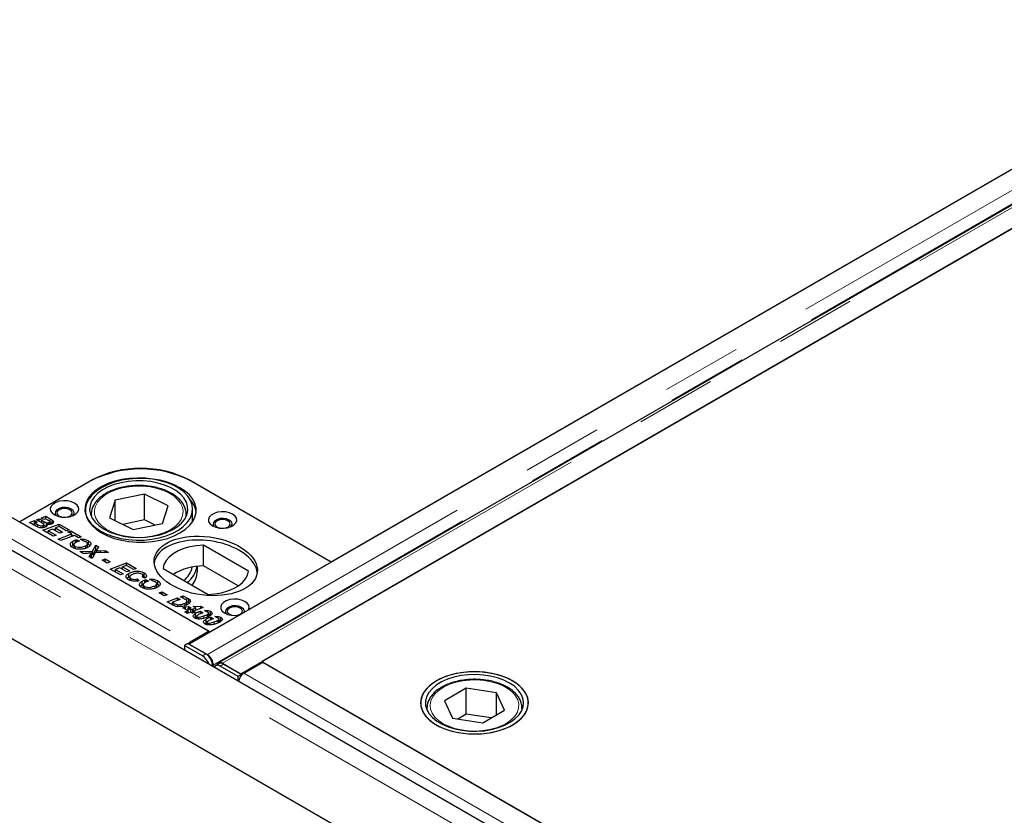
# Model space of a CAD drawing. Units: millimetres. Extents: x 218 to 10865, y 419 to 8701.
# Drawn here: x 7305 to 7616, y 4789 to 5040 of the extents above; entities that cross this region are included whole.
import ezdxf

# ---------------------------------------------------------------- set-up
doc = ezdxf.new("R2010")
doc.units = ezdxf.units.MM
doc.header["$LTSCALE"] = 20
doc.linetypes.add('PHANTOM', pattern=[12.7, 6.35, -1.27, 1.27, -1.27, 1.27, -1.27])

msp = doc.modelspace()

# ---------------------------------------------------------------- linework, layer by layer
at = {"color": 7, "linetype": 'Continuous', "lineweight": 25}
for p, q in [((7717.4, 4632.59), (5596.79, 5856.79)), ((7718.38, 4604.07), (5588.57, 5833.58)), ((8097.23, 5269.04), (7358.45, 4842.56)), ((8106.5, 5263.1), (7367.72, 4836.61)), ((7374.71, 4833.17), (8113.49, 5259.66)), ((8106.83, 5255.91), (7381.34, 4837.09)), ((7403.26, 4868.52), (8052.39, 5243.26)), ((7028.51, 5040.7), (7364.74, 4846.59)), ((7304.97, 4881.18), (7327.6, 4894.24)), ((7327.26, 4893.95), (7304.98, 4881.09)), ((7358.71, 4894.24), (7403.26, 4868.52)), ((7403.27, 4868.43), (7359.08, 4893.95)), ((7344.32, 4889.88), (7335.07, 4887.99)), ((7351.78, 4886.21), (7344.32, 4889.88)), ((7344.32, 4881.72), (7344.32, 4889.88)), ((7335.07, 4887.99), (7333.28, 4882.42)), ((7335.07, 4881.54), (7335.07, 4887.99)), ((7350, 4880.64), (7351.78, 4886.21)), ((7327.53, 4883.5), (7327.53, 4882.88)), ((7327.54, 4883.22), (7327.53, 4883.5)), ((7357.53, 4882.88), (7357.53, 4883.5)), ((7359.53, 4881.18), (7359.53, 4885.13)), ((7304.98, 4881.09), (7365.09, 4846.39)), ((7308.08, 4880.93), (7309.61, 4881.51)), ((7310.06, 4879.79), (7308.08, 4880.93)), ((7309.61, 4880.29), (7309.36, 4880.19)), ((7309.61, 4881.51), (7310.44, 4881.03)), ((7309.61, 4880.29), (7309.61, 4881.51)), ((7309.61, 4880.29), (7309.77, 4880.2)), ((7310.44, 4881.03), (7309.77, 4880.78)), ((7309.77, 4880.78), (7310.64, 4880.27)), ((7309.77, 4879.96), (7309.77, 4880.78)), ((7310.24, 4881.76), (7311.1, 4882.08)), ((7312.16, 4880.65), (7310.24, 4881.76)), ((7311.1, 4882.08), (7311.93, 4881.6)), ((7311.1, 4881.26), (7311.1, 4882.08)), ((7311.72, 4882.32), (7313.19, 4882.88)), ((7312.55, 4881.84), (7311.72, 4882.32)), ((7311.93, 4881.6), (7312.61, 4881.2)), ((7311.93, 4881.6), (7311.93, 4881.6)), ((7311.93, 4880.78), (7311.93, 4881.6)), ((7312.33, 4878.48), (7317.43, 4880.43)), ((7312.39, 4879.25), (7312.39, 4879.96)), ((7313.17, 4882.08), (7312.55, 4881.84)), ((7312.58, 4879.28), (7312.58, 4880.22)), ((7312.61, 4879.98), (7312.58, 4880)), ((7313.3, 4879.66), (7312.61, 4879.98)), ((7313.87, 4881.67), (7313.17, 4882.08)), ((7313.19, 4882.88), (7314.63, 4882.05)), ((7313.19, 4882.06), (7313.19, 4882.88)), ((7313.44, 4879.66), (7313.44, 4880.37)), ((7314.29, 4880.27), (7314.29, 4880.93)), ((7314.46, 4880.29), (7314.46, 4881.16)), ((7314.63, 4880.83), (7314.46, 4880.92)), ((7315.25, 4880.43), (7315.25, 4881.66)), ((7317.43, 4880.43), (7320.54, 4878.64)), ((7317.43, 4879.62), (7317.43, 4880.43)), ((7333.28, 4882.42), (7340.75, 4878.74)), ((7344.32, 4881.72), (7337.53, 4880.33)), ((7340.75, 4878.74), (7350, 4880.64)), ((7347.54, 4880.13), (7344.32, 4881.72)), ((7315.59, 4876.6), (7312.33, 4878.48)), ((7314.01, 4877.9), (7313.6, 4877.74)), ((7315.38, 4878.85), (7314.01, 4878.33)), ((7314.01, 4878.33), (7316.46, 4876.91)), ((7314.01, 4877.51), (7314.01, 4878.33)), ((7317.6, 4877.57), (7315.38, 4878.85)), ((7316.46, 4876.91), (7315.59, 4876.6)), ((7316.24, 4878.75), (7315.83, 4878.59)), ((7317.41, 4879.63), (7316.24, 4879.18)), ((7316.24, 4879.18), (7318.47, 4877.88)), ((7316.24, 4878.36), (7316.24, 4879.18)), ((7317.14, 4875.7), (7321.39, 4877.33)), ((7319.67, 4878.32), (7317.41, 4879.63)), ((7318.47, 4877.88), (7317.6, 4877.57)), ((7322.22, 4876.85), (7317.97, 4875.22)), ((7320.54, 4878.64), (7319.67, 4878.32)), ((7320.21, 4878.01), (7321.08, 4878.32)), ((7321.39, 4877.33), (7320.21, 4878.01)), ((7321.08, 4878.32), (7324.4, 4876.41)), ((7321.08, 4877.51), (7321.08, 4878.32)), ((7321.39, 4876.53), (7321.39, 4877.33)), ((7321.8, 4876.69), (7321.39, 4876.92)), ((7323.53, 4876.09), (7322.22, 4876.85)), ((7317.97, 4875.22), (7317.14, 4875.7)), ((7321.72, 4873.76), (7321.27, 4873.37)), ((7321.72, 4873.76), (7321.72, 4874.99)), ((7322.09, 4873.9), (7322.09, 4872.68)), ((7322.62, 4874.55), (7322.62, 4875.37)), ((7323.01, 4875.49), (7323.89, 4874.99)), ((7323.01, 4874.74), (7323.01, 4875.49)), ((7324.4, 4876.41), (7323.53, 4876.09)), ((7325.24, 4875.02), (7324.1, 4875.68)), ((7326.69, 4873.92), (7326.23, 4874.09)), ((7326.34, 4872.99), (7326.34, 4874.22)), ((7326.69, 4873.92), (7326.69, 4875.15)), ((7327.19, 4873.54), (7326.69, 4873.92)), ((7327.98, 4871.91), (7329.03, 4873.74)), ((7329.03, 4873.74), (7329.87, 4873.25)), ((7329.03, 4872.51), (7329.03, 4873.74)), ((7377.15, 4865.55), (7362.92, 4873.76)), ((7362.92, 4867.23), (7362.92, 4873.76)), ((7322.51, 4872.68), (7322.51, 4873.36)), ((7323.97, 4871.76), (7327.98, 4871.91)), ((7325.03, 4871.15), (7323.97, 4871.76)), ((7326.29, 4871.18), (7325.03, 4871.15)), ((7325.83, 4872.81), (7325.83, 4873.59)), ((7326.92, 4870.06), (7327.22, 4870.62)), ((7327.6, 4870.02), (7327.6, 4871.24)), ((7327.98, 4870.69), (7327.6, 4870.67)), ((7328.8, 4871.29), (7327.83, 4869.53)), ((7329.03, 4872.51), (7327.98, 4870.69)), ((7327.98, 4870.69), (7327.98, 4871.91)), ((7333, 4871.45), (7328.8, 4871.29)), ((7329.37, 4872.31), (7329.03, 4872.51)), ((7329.16, 4871.3), (7329.16, 4871.96)), ((7329.87, 4873.25), (7329.5, 4872.54)), ((7330.48, 4872.02), (7331.93, 4872.06)), ((7331.93, 4872.06), (7333, 4871.45)), ((7331.93, 4871.41), (7331.93, 4872.06)), ((7327.83, 4869.53), (7326.92, 4870.06)), ((7327.6, 4870.02), (7327.43, 4869.76)), ((7330.98, 4869.03), (7331.96, 4869.41)), ((7332.56, 4868.12), (7330.98, 4869.03)), ((7331.96, 4869.41), (7333.54, 4868.5)), ((7331.96, 4868.46), (7331.96, 4869.41)), ((7333.54, 4868.5), (7332.56, 4868.12)), ((7333.54, 4866.23), (7338.65, 4868.19)), ((7338.65, 4868.19), (7341.75, 4866.39)), ((7338.65, 4867.37), (7338.65, 4868.19)), ((7403.27, 4868.43), (7377.15, 4853.35)), ((7403.26, 4868.44), (7403.26, 4868.52)), ((7336.8, 4864.35), (7333.54, 4866.23)), ((7335.22, 4865.65), (7334.82, 4865.5)), ((7336.6, 4866.6), (7335.22, 4866.08)), ((7335.22, 4866.08), (7337.67, 4864.66)), ((7335.22, 4865.26), (7335.22, 4866.08)), ((7338.82, 4865.32), (7336.6, 4866.6)), ((7337.67, 4864.66), (7336.8, 4864.35)), ((7337.45, 4866.5), (7337.04, 4866.35)), ((7338.63, 4867.38), (7337.45, 4866.93)), ((7337.45, 4866.93), (7339.69, 4865.64)), ((7337.45, 4866.11), (7337.45, 4866.93)), ((7340.88, 4866.08), (7338.63, 4867.38)), ((7339.69, 4865.64), (7338.82, 4865.32)), ((7339.43, 4863.64), (7339.43, 4864.86)), ((7341.75, 4866.39), (7340.88, 4866.08)), ((7344.22, 4863.81), (7344.22, 4865.03)), ((7350.2, 4866.42), (7364.43, 4858.2)), ((7361.03, 4865.53), (7361.03, 4867.09)), ((7373.9, 4860.89), (7362.92, 4867.23)), ((7339.43, 4863.64), (7338.87, 4863.21)), ((7339.59, 4863.71), (7339.43, 4863.64)), ((7339.68, 4863.73), (7339.68, 4862.51)), ((7340.05, 4862.54), (7340.05, 4863.23)), ((7342.03, 4863.09), (7342.71, 4862.55)), ((7342.03, 4862.43), (7342.03, 4863.09)), ((7343.59, 4861.14), (7343.59, 4862.36)), ((7344.5, 4863.33), (7343.6, 4863.75)), ((7343.87, 4863.63), (7343.87, 4864.18)), ((7344.22, 4863.81), (7343.87, 4863.93)), ((7343.95, 4861.28), (7343.95, 4860.06)), ((7344.66, 4863.49), (7344.22, 4863.81)), ((7344.48, 4861.93), (7344.48, 4862.75)), ((7344.88, 4862.87), (7345.75, 4862.36)), ((7344.88, 4862.11), (7344.88, 4862.87)), ((7347.1, 4862.4), (7345.96, 4863.06)), ((7348.56, 4861.3), (7348.1, 4861.46)), ((7348.21, 4860.37), (7348.21, 4861.6)), ((7348.56, 4861.3), (7348.56, 4862.53)), ((7349.06, 4860.92), (7348.56, 4861.3)), ((7343.59, 4861.14), (7343.13, 4860.75)), ((7344.37, 4860.06), (7344.37, 4860.73)), ((7347.7, 4860.18), (7347.7, 4860.97)), ((7348.93, 4858.67), (7349.91, 4859.04)), ((7350.51, 4857.76), (7348.93, 4858.67)), ((7349.91, 4859.04), (7351.49, 4858.13)), ((7349.91, 4858.1), (7349.91, 4859.04)), ((7351.49, 4858.13), (7350.51, 4857.76)), ((7351.49, 4855.87), (7354.8, 4857.14)), ((7352.96, 4855.02), (7351.49, 4855.87)), ((7353.17, 4855.29), (7352.77, 4855.14)), ((7355.64, 4856.66), (7353.17, 4855.72)), ((7353.17, 4855.72), (7353.62, 4855.46)), ((7353.17, 4854.91), (7353.17, 4855.72)), ((7354.8, 4857.14), (7355.64, 4856.66)), ((7354.8, 4856.34), (7354.8, 4857.14)), ((7355.01, 4854.35), (7355.01, 4854.98)), ((7355.74, 4857.5), (7356.6, 4857.82)), ((7357.1, 4856.72), (7355.74, 4857.5)), ((7356.6, 4857.82), (7357.72, 4857.17)), ((7356.6, 4857.01), (7356.6, 4857.82)), ((7357.16, 4854.72), (7357.16, 4855.5)), ((7357.7, 4854.89), (7357.7, 4856.11)), ((7357.72, 4855.95), (7357.7, 4855.96)), ((7358.31, 4855.59), (7358.31, 4856.82)), ((7356.44, 4854.02), (7357.28, 4854.34)), ((7358.09, 4853.07), (7356.44, 4854.02)), ((7357.04, 4852.67), (7358.09, 4853.07)), ((7357.87, 4852.19), (7357.04, 4852.67)), ((7357.28, 4854.34), (7358.31, 4854.39)), ((7357.28, 4853.53), (7357.28, 4854.34)), ((7358.92, 4852.59), (7357.87, 4852.19)), ((7358.13, 4853.15), (7357.96, 4853.14)), ((7358.09, 4852.27), (7358.09, 4853.07)), ((7359.12, 4853.92), (7358.13, 4853.86)), ((7358.13, 4853.86), (7358.94, 4853.39)), ((7358.13, 4852.64), (7358.13, 4853.86)), ((7358.49, 4852.43), (7358.13, 4852.64)), ((7358.31, 4854.39), (7359.12, 4853.92)), ((7358.31, 4853.87), (7358.31, 4854.39)), ((7359.49, 4852.26), (7358.92, 4852.59)), ((7358.94, 4853.39), (7359.59, 4853.64)), ((7358.94, 4852.58), (7358.94, 4853.39)), ((7359.59, 4852.42), (7359.36, 4852.33)), ((7360.36, 4852.58), (7359.49, 4852.26)), ((7359.59, 4853.64), (7359.75, 4853.56)), ((7359.59, 4852.42), (7359.59, 4853.64)), ((7359.59, 4852.42), (7359.72, 4852.34)), ((7359.71, 4854.45), (7362.13, 4854.56)), ((7360.5, 4853.99), (7359.71, 4854.45)), ((7359.75, 4853.56), (7360.5, 4853.99)), ((7359.75, 4852.35), (7359.75, 4853.56)), ((7362.91, 4854.11), (7359.77, 4852.91)), ((7359.77, 4852.91), (7360.36, 4852.58)), ((7359.77, 4852.36), (7359.77, 4852.91)), ((7360.49, 4851.05), (7360.49, 4852.28)), ((7360.51, 4853.99), (7360.5, 4853.99)), ((7360.5, 4853.99), (7360.51, 4853.99)), ((7360.5, 4853.19), (7360.5, 4853.99)), ((7360.51, 4853.2), (7360.51, 4853.99)), ((7360.71, 4853.27), (7360.51, 4853.26)), ((7361.99, 4852.89), (7362.85, 4852.4)), ((7361.99, 4852.09), (7361.99, 4852.89)), ((7362.13, 4854.56), (7362.91, 4854.11)), ((7362.13, 4853.82), (7362.13, 4854.56)), ((7364.22, 4852.61), (7363.27, 4853.16)), ((7364.27, 4851.08), (7364.27, 4851.95)), ((7364.63, 4851.09), (7364.63, 4852.31)), ((7365.17, 4851.65), (7365.17, 4852.88)), ((7360.49, 4851.05), (7360.23, 4850.86)), ((7360.81, 4851.21), (7360.49, 4851.05)), ((7360.76, 4851.33), (7360.76, 4850.55)), ((7360.91, 4850.53), (7360.91, 4851.13)), ((7361.53, 4850.47), (7361.53, 4851.02)), ((7363.76, 4849.17), (7363.49, 4848.97)), ((7363.76, 4849.17), (7363.76, 4850.39)), ((7364.07, 4849.33), (7363.76, 4849.17)), ((7364.03, 4849.44), (7364.03, 4848.67)), ((7364.17, 4848.65), (7364.17, 4849.24)), ((7364.79, 4848.58), (7364.79, 4849.13)), ((7374.24, 4851.67), (7365.09, 4846.39)), ((7365.26, 4851.01), (7366.11, 4850.52)), ((7365.26, 4850.21), (7365.26, 4851.01)), ((7367.48, 4850.72), (7366.53, 4851.27)), ((7367.54, 4849.2), (7367.54, 4850.06)), ((7367.89, 4849.21), (7367.89, 4850.43)), ((7368.43, 4849.77), (7368.43, 4850.99)), ((7364.74, 4846.59), (7358.76, 4843.14)), ((7358.02, 4842.72), (7356.96, 4842.08)), ((7358.02, 4842.72), (7363.71, 4839.43)), ((7358.45, 4842.56), (7358.45, 4842.47)), ((7358.45, 4842.56), (7364.19, 4839.24)), ((7356.96, 4842.08), (7356.98, 4840.66)), ((7362.65, 4838.8), (7356.96, 4842.08)), ((7364.19, 4839.09), (7364.19, 4839.24)), ((7367.8, 4836.35), (7366.74, 4835.72)), ((7368.97, 4836.48), (7374.71, 4833.17)), ((7368.97, 4836.37), (7368.97, 4836.48)), ((7375.73, 4833.35), (7381.71, 4836.8)), ((7381.34, 4837.09), (7658.17, 4677.28)), ((7381.71, 4836.8), (7717.94, 4642.7)), ((7365.97, 4835.92), (7365.93, 4835.49)), ((7373.93, 4832.29), (7368.24, 4835.57)), ((7369.3, 4836.2), (7374.99, 4832.92)), ((7374.99, 4832.92), (7373.93, 4832.29)), ((7373.95, 4830.86), (7373.93, 4832.29)), ((7374.71, 4833.17), (7374.71, 4833.08)), ((7374.99, 4832.74), (7374.99, 4832.92)), ((7445.88, 4828.63), (7438.97, 4824.61)), ((7455.37, 4827.19), (7445.88, 4828.63)), ((7445.88, 4820.47), (7445.88, 4828.63)), ((7457.95, 4821.72), (7455.37, 4827.19)), ((7455.37, 4820.22), (7455.37, 4827.19)), ((7438.97, 4824.61), (7441.55, 4819.14)), ((7433.46, 4822.35), (7433.46, 4822.55)), ((7433.46, 4822.35), (7433.46, 4821.73)), ((7451.04, 4817.7), (7457.95, 4821.72)), ((7463.46, 4821.73), (7463.46, 4822.35)), ((7463.46, 4822.35), (7463.46, 4822.15)), ((7441.55, 4819.14), (7451.04, 4817.7)), ((7445.88, 4820.47), (7443.18, 4818.89)), ((7453.74, 4819.27), (7445.88, 4820.47))]:
    msp.add_line(p, q, dxfattribs=at)
at = {"color": 8, "linetype": 'PHANTOM', "lineweight": 18}
for p, q in [((7713.78, 4628.77), (5593.17, 5852.97)), ((8102.97, 5265.73), (7364.19, 4839.24)), ((8104.69, 5262.37), (7365.97, 4835.92)), ((7368.97, 4836.48), (8107.75, 5262.97)), ((7022.53, 5037.24), (7358.76, 4843.14)), ((7327.6, 4894.14), (7327.6, 4894.24)), ((7358.71, 4894.15), (7358.71, 4894.24)), ((7310.64, 4879.55), (7310.64, 4880.27)), ((7312.61, 4879.98), (7312.61, 4881.2)), ((7314.63, 4880.83), (7314.63, 4882.05)), ((7327.22, 4869.88), (7327.22, 4870.62)), ((7330.48, 4871.35), (7330.48, 4872.02)), ((7353.62, 4854.69), (7353.62, 4855.46)), ((7357.72, 4855.95), (7357.72, 4857.17)), ((7363.07, 4850.68), (7363.07, 4851.42)), ((7366.34, 4848.79), (7366.34, 4849.54)), ((7358.76, 4842.73), (7358.76, 4843.14)), ((7362.65, 4838.8), (7363.71, 4839.43)), ((7365.86, 4836.01), (7365.97, 4835.92)), ((7369.3, 4836.2), (7368.24, 4835.57)), ((7375.73, 4833.35), (7711.96, 4639.25)), ((7433.51, 4821.61), (7433.46, 4822.35)), ((7463.46, 4822.15), (7463.4, 4821.61))]:
    msp.add_line(p, q, dxfattribs=at)
at = {"color": 7, "linetype": 'Continuous', "lineweight": 25, "flags": 128}
for points in [[(7353.57, 4892.6), (7351.56, 4893.44), (7349.37, 4894.11), (7347.03, 4894.59), (7344.6, 4894.87), (7342.12, 4894.94), (7339.65, 4894.8), (7337.24, 4894.46), (7334.94, 4893.91), (7332.81, 4893.18), (7330.88, 4892.28), (7329.21, 4891.22), (7327.81, 4890.04), (7326.73, 4888.75), (7325.99, 4887.38), (7325.6, 4885.96), (7325.57, 4884.53), (7325.9, 4883.11), (7326.58, 4881.73), (7327.61, 4880.43), (7328.95, 4879.23), (7330.59, 4878.15), (7332.48, 4877.22), (7334.58, 4876.46), (7336.85, 4875.88), (7339.25, 4875.5), (7341.71, 4875.33), (7344.19, 4875.36), (7346.64, 4875.61), (7348.99, 4876.05), (7351.21, 4876.69), (7353.25, 4877.51), (7355.06, 4878.49), (7356.6, 4879.62), (7357.84, 4880.86), (7358.75, 4882.19), (7359.32, 4883.58), (7359.53, 4885.01), (7359.38, 4886.44), (7358.87, 4887.84), (7358.01, 4889.19), (7356.82, 4890.45), (7355.33, 4891.59), (7353.57, 4892.6)], [(7355.54, 4891.9), (7353.66, 4892.85), (7351.56, 4893.63), (7349.28, 4894.23), (7346.89, 4894.63), (7344.42, 4894.84), (7341.92, 4894.84), (7339.45, 4894.63), (7337.05, 4894.23), (7334.78, 4893.63), (7332.68, 4892.85), (7330.79, 4891.9), (7329.16, 4890.81), (7327.81, 4889.6), (7326.77, 4888.29), (7326.07, 4886.91), (7325.71, 4885.48), (7325.71, 4884.04), (7326.07, 4882.61), (7326.77, 4881.23), (7327.81, 4879.92), (7329.16, 4878.71), (7330.79, 4877.62), (7332.68, 4876.67), (7334.78, 4875.89), (7337.05, 4875.29), (7339.45, 4874.89), (7341.92, 4874.68), (7344.42, 4874.68), (7346.89, 4874.89), (7349.28, 4875.29), (7351.56, 4875.89), (7353.66, 4876.67), (7355.54, 4877.62), (7357.18, 4878.71), (7358.53, 4879.92), (7359.56, 4881.23), (7360.27, 4882.61), (7360.62, 4884.04), (7360.62, 4885.48), (7360.27, 4886.91), (7359.56, 4888.29), (7358.53, 4889.6), (7357.18, 4890.81), (7355.54, 4891.9)], [(7352.59, 4891.94), (7350.67, 4892.74), (7348.57, 4893.37), (7346.31, 4893.81), (7343.98, 4894.04), (7341.6, 4894.06), (7339.25, 4893.87), (7336.98, 4893.48), (7334.83, 4892.9), (7332.87, 4892.13), (7331.13, 4891.19), (7329.67, 4890.12), (7328.5, 4888.92), (7327.66, 4887.64), (7327.17, 4886.3), (7327.04, 4884.93), (7327.27, 4883.57), (7327.86, 4882.24), (7328.8, 4880.99), (7330.05, 4879.82), (7331.6, 4878.79), (7333.41, 4877.9), (7335.43, 4877.18), (7337.61, 4876.64), (7339.92, 4876.31), (7342.28, 4876.18), (7344.65, 4876.27), (7346.97, 4876.56), (7349.18, 4877.05), (7351.24, 4877.73), (7353.1, 4878.58), (7354.7, 4879.59), (7356.03, 4880.73), (7357.03, 4881.97), (7357.7, 4883.28), (7358.01, 4884.64), (7357.96, 4886.01), (7357.55, 4887.36), (7356.78, 4888.65), (7355.68, 4889.87), (7354.27, 4890.97), (7352.59, 4891.94)], [(7322.31, 4887.01), (7321.28, 4887.45), (7320.08, 4887.71), (7318.81, 4887.76), (7317.55, 4887.6), (7316.43, 4887.25), (7315.52, 4886.73), (7314.91, 4886.08), (7314.64, 4885.35), (7314.73, 4884.62), (7315.18, 4883.92), (7315.94, 4883.33), (7316.97, 4882.89), (7318.17, 4882.63), (7319.45, 4882.58), (7320.7, 4882.73), (7321.82, 4883.09), (7322.73, 4883.61), (7323.34, 4884.26), (7323.62, 4884.98), (7323.52, 4885.72), (7323.08, 4886.41), (7322.31, 4887.01)], [(7321.67, 4883.03), (7322.02, 4883.5), (7322.12, 4884.09), (7321.85, 4884.68), (7321.25, 4885.17), (7320.39, 4885.51), (7319.39, 4885.67), (7318.35, 4885.62), (7317.41, 4885.36), (7316.67, 4884.94), (7316.23, 4884.39), (7316.14, 4883.79), (7316.41, 4883.21), (7316.58, 4883.03)], [(7320.82, 4884.92), (7320.05, 4885.22), (7319.13, 4885.33), (7318.21, 4885.22), (7317.43, 4884.92), (7316.91, 4884.47), (7316.73, 4883.94), (7316.91, 4883.41), (7317.43, 4882.96), (7318.21, 4882.66), (7318.66, 4882.58)], [(7319.59, 4882.58), (7320.05, 4882.66), (7320.82, 4882.96), (7321.34, 4883.41), (7321.53, 4883.94), (7321.34, 4884.47), (7320.82, 4884.92)], [(7372.16, 4883.54), (7371.13, 4883.98), (7369.93, 4884.24), (7368.66, 4884.29), (7367.41, 4884.13), (7366.28, 4883.78), (7365.38, 4883.26), (7364.76, 4882.61), (7364.49, 4881.88), (7364.58, 4881.15), (7365.03, 4880.45), (7365.8, 4879.86), (7366.82, 4879.42), (7368.02, 4879.16), (7369.3, 4879.11), (7370.55, 4879.26), (7371.67, 4879.62), (7372.58, 4880.14), (7373.19, 4880.79), (7373.47, 4881.51), (7373.37, 4882.25), (7372.93, 4882.94), (7372.16, 4883.54)], [(7371.52, 4879.56), (7371.88, 4880.03), (7371.97, 4880.63), (7371.7, 4881.21), (7371.1, 4881.7), (7370.25, 4882.04), (7369.24, 4882.2), (7368.2, 4882.15), (7367.26, 4881.89), (7366.52, 4881.47), (7366.08, 4880.92), (7365.99, 4880.32), (7366.26, 4879.74), (7366.43, 4879.56)], [(7370.67, 4881.45), (7369.9, 4881.75), (7368.98, 4881.86), (7368.06, 4881.75), (7367.28, 4881.45), (7366.76, 4881), (7366.58, 4880.47), (7366.76, 4879.94), (7367.28, 4879.49), (7368.06, 4879.19), (7368.51, 4879.12)], [(7369.45, 4879.12), (7369.9, 4879.19), (7370.67, 4879.49), (7371.19, 4879.94), (7371.38, 4880.47), (7371.19, 4881), (7370.67, 4881.45)], [(7362.92, 4873.76), (7360.76, 4873.59), (7358.67, 4873.22), (7356.71, 4872.66), (7354.93, 4871.92), (7353.39, 4871.03), (7352.11, 4870), (7351.14, 4868.87), (7350.49, 4867.67), (7350.2, 4866.42)], [(7364.43, 4858.2), (7366.59, 4858.37), (7368.68, 4858.75), (7370.64, 4859.31), (7372.42, 4860.04), (7373.96, 4860.94), (7375.24, 4861.96), (7376.21, 4863.09), (7376.86, 4864.3), (7377.15, 4865.55)], [(7377.15, 4853.35), (7377.36, 4854.07), (7377.22, 4854.79), (7376.74, 4855.46), (7375.96, 4856.03), (7374.93, 4856.45), (7373.75, 4856.69), (7372.49, 4856.73), (7371.26, 4856.57), (7370.16, 4856.22), (7369.27, 4855.71), (7368.66, 4855.07), (7368.38, 4854.36), (7368.45, 4853.64), (7368.87, 4852.95), (7369.6, 4852.36), (7370.58, 4851.91), (7371.75, 4851.63), (7373, 4851.55), (7374.24, 4851.67)], [(7375.81, 4852.58), (7375.86, 4853.07), (7375.59, 4853.65), (7374.99, 4854.14), (7374.13, 4854.49), (7373.13, 4854.65), (7372.09, 4854.59), (7371.15, 4854.34), (7370.41, 4853.91), (7369.97, 4853.37), (7369.88, 4852.77), (7370.15, 4852.19), (7370.32, 4852)], [(7374.56, 4853.9), (7373.79, 4854.2), (7372.87, 4854.31), (7371.95, 4854.2), (7371.17, 4853.9), (7370.65, 4853.45), (7370.47, 4852.92), (7370.65, 4852.39), (7371.17, 4851.94), (7371.95, 4851.64), (7372.4, 4851.56)], [(7373.33, 4851.56), (7373.79, 4851.64), (7374.56, 4851.94), (7375.08, 4852.39), (7375.27, 4852.92), (7375.08, 4853.45), (7374.56, 4853.9)], [(7368.24, 4835.57), (7367.79, 4835.78), (7367.37, 4835.86), (7366.98, 4835.82), (7366.65, 4835.66), (7366.4, 4835.38), (7366.33, 4835.26)], [(7444.13, 4814.49), (7446.57, 4814.23), (7449.05, 4814.17), (7451.52, 4814.33), (7453.92, 4814.69), (7456.21, 4815.24), (7458.33, 4815.99), (7460.24, 4816.9), (7461.9, 4817.97), (7463.27, 4819.16), (7464.33, 4820.46), (7465.05, 4821.83), (7465.41, 4823.25), (7465.42, 4824.68), (7465.06, 4826.1), (7464.35, 4827.47), (7463.3, 4828.77), (7461.93, 4829.96), (7460.28, 4831.03), (7458.38, 4831.95), (7456.26, 4832.7), (7453.98, 4833.26), (7451.58, 4833.63), (7449.11, 4833.79), (7446.63, 4833.74), (7444.19, 4833.48), (7441.84, 4833.02), (7439.63, 4832.37), (7437.61, 4831.53), (7435.82, 4830.54), (7434.3, 4829.41), (7433.08, 4828.16), (7432.19, 4826.82), (7431.64, 4825.43), (7431.46, 4824), (7431.64, 4822.57), (7432.17, 4821.17), (7433.05, 4819.83), (7434.26, 4818.58), (7435.78, 4817.44), (7437.56, 4816.45), (7439.58, 4815.61), (7441.78, 4814.96), (7444.13, 4814.49)], [(7436.44, 4830.92), (7434.82, 4829.84), (7433.48, 4828.63), (7432.47, 4827.32), (7431.8, 4825.94), (7431.48, 4824.52), (7431.53, 4823.09), (7431.94, 4821.67), (7432.69, 4820.31), (7433.79, 4819.02), (7435.2, 4817.84), (7436.89, 4816.79), (7438.82, 4815.9), (7440.96, 4815.17), (7443.27, 4814.64), (7445.68, 4814.3), (7448.15, 4814.17), (7450.63, 4814.25), (7453.06, 4814.53), (7455.39, 4815.02), (7457.58, 4815.7), (7459.57, 4816.55), (7461.33, 4817.57), (7462.81, 4818.72), (7463.98, 4819.98), (7464.83, 4821.33), (7465.32, 4822.73), (7465.46, 4824.16), (7465.23, 4825.59), (7464.65, 4826.98), (7463.72, 4828.31), (7462.46, 4829.54), (7460.91, 4830.66), (7459.09, 4831.64), (7457.05, 4832.45), (7454.82, 4833.08), (7452.46, 4833.52), (7450.01, 4833.75), (7447.53, 4833.78), (7445.07, 4833.6), (7442.68, 4833.21), (7440.41, 4832.62), (7438.32, 4831.86), (7436.44, 4830.92)], [(7444.51, 4815.33), (7446.85, 4815.08), (7449.22, 4815.04), (7451.57, 4815.21), (7453.85, 4815.59), (7456.01, 4816.17), (7457.99, 4816.92), (7459.74, 4817.85), (7461.23, 4818.91), (7462.42, 4820.1), (7463.29, 4821.37), (7463.8, 4822.71), (7463.96, 4824.08), (7463.75, 4825.44), (7463.19, 4826.77), (7462.28, 4828.04), (7461.04, 4829.21), (7459.51, 4830.25), (7457.72, 4831.15), (7455.72, 4831.89), (7453.54, 4832.43), (7451.25, 4832.78), (7448.89, 4832.93), (7446.52, 4832.86), (7444.19, 4832.58), (7441.97, 4832.11), (7439.89, 4831.44), (7438.02, 4830.6), (7436.4, 4829.6), (7435.05, 4828.47), (7434.02, 4827.24), (7433.33, 4825.93), (7432.99, 4824.57), (7433.02, 4823.2), (7433.41, 4821.85), (7434.15, 4820.55), (7435.22, 4819.33), (7436.61, 4818.21), (7438.27, 4817.24), (7440.17, 4816.42), (7442.27, 4815.78), (7444.51, 4815.33)]]:
    msp.add_lwpolyline(points, dxfattribs=at)
at = {"color": 8, "linetype": 'PHANTOM', "lineweight": 18, "flags": 128}
for points in [[(7331.88, 4889.56), (7330.56, 4888.5), (7329.55, 4887.34), (7328.88, 4886.1), (7328.56, 4884.81), (7328.6, 4883.51), (7329.01, 4882.23), (7329.76, 4881.01), (7330.85, 4879.87), (7332.23, 4878.84), (7333.89, 4877.96), (7335.76, 4877.24), (7337.82, 4876.7), (7339.99, 4876.37), (7342.23, 4876.23), (7344.48, 4876.31), (7346.68, 4876.59), (7348.77, 4877.08), (7350.7, 4877.75), (7352.42, 4878.59), (7353.88, 4879.58), (7355.05, 4880.69), (7355.9, 4881.9), (7356.39, 4883.17), (7356.53, 4884.47), (7356.31, 4885.76), (7355.73, 4887.02), (7354.81, 4888.2), (7353.57, 4889.29), (7352.04, 4890.25), (7350.27, 4891.05), (7348.3, 4891.68), (7346.18, 4892.12), (7343.96, 4892.35), (7341.71, 4892.38), (7339.48, 4892.2), (7337.32, 4891.81), (7335.31, 4891.23), (7333.48, 4890.48), (7331.88, 4889.56)], [(7327.59, 4882.76), (7327.56, 4882.98), (7327.54, 4883.22)], [(7357.53, 4883.49), (7357.53, 4883.35), (7357.48, 4882.76)], [(7462, 4821.11), (7462.39, 4822.39), (7462.43, 4823.69), (7462.1, 4824.97), (7461.42, 4826.21), (7460.41, 4827.37), (7459.08, 4828.43), (7457.48, 4829.34), (7455.65, 4830.1), (7453.63, 4830.67), (7451.48, 4831.06), (7449.24, 4831.23), (7446.99, 4831.2), (7444.78, 4830.96), (7442.66, 4830.52), (7440.69, 4829.89), (7438.92, 4829.08), (7437.4, 4828.12), (7436.17, 4827.03), (7435.25, 4825.84), (7434.68, 4824.59), (7434.46, 4823.29), (7434.61, 4821.99), (7435.11, 4820.73), (7435.96, 4819.52), (7437.14, 4818.41), (7438.6, 4817.42), (7440.33, 4816.59), (7442.26, 4815.92), (7444.35, 4815.44), (7446.55, 4815.16), (7448.8, 4815.08), (7451.04, 4815.22), (7453.22, 4815.56), (7455.27, 4816.1), (7457.14, 4816.82), (7458.79, 4817.71), (7460.17, 4818.74), (7461.25, 4819.88), (7462, 4821.11)]]:
    msp.add_lwpolyline(points, dxfattribs=at)
at = {"color": 7, "linetype": 'Continuous', "lineweight": 25}
for centre, radius, start, end in [((7343.17, 4863.24), 34.58, 62.6096, 117.3904), ((7343.15, 4864.21), 33.81, 62.6097, 117.3903), ((7353.6, 4883.26), 7.09, 7.1506, 44.4267), ((7362.98, 4849.05), 18.18, 90.1659, 121.835), ((7351.93, 4868.6), 7.69, 309.0128, 346.8567), ((7352.76, 4868.61), 8.35, 307.594, 349.4808), ((7353.78, 4865.74), 7.26, 320.4863, 358.4004), ((7360.31, 4840.54), 3.03, 120.7071, 135.7679), ((7360.09, 4834.81), 4.74, 17.8036, 57.3052), ((7361.28, 4835.55), 4.58, 359.7728, 57.9614), ((7368.43, 4835.02), 1.47, 53.6085, 115.1719), ((7377.32, 4830.68), 3.11, 120.8132, 138.4925), ((7378.05, 4829.97), 4.12, 137.8376, 168.0647)]:
    msp.add_arc(centre, radius, start, end, dxfattribs=at)
msp.add_ellipse((7363.67, 4867.21), major_axis=(16.25, -2.12), ratio=0.564014, dxfattribs=at)
for start_param, end_param in [(0.139203, 2.506257), (2.506257, 3.148971)]:
    msp.add_ellipse((7363.67, 4865.98), major_axis=(16.25, -2.12), ratio=0.564014, start_param=start_param, end_param=end_param, dxfattribs=at)
for points, knots in [([(7357.51, 4883.49), (7357.52, 4883.57), (7357.57, 4884.09), (7357.35, 4885.06), (7356.86, 4886.34), (7356.04, 4887.56), (7354.95, 4888.7), (7353.59, 4889.72), (7351.99, 4890.62), (7350.19, 4891.37), (7348.22, 4891.95), (7346.14, 4892.35), (7343.99, 4892.57), (7341.81, 4892.6), (7339.64, 4892.44), (7337.53, 4892.1), (7335.53, 4891.58), (7333.67, 4890.89), (7332.28, 4890.19), (7331.55, 4889.72), (7331.32, 4889.57)], [0, 0, 0, 0, 0.009864, 0.067214, 0.124515, 0.182607, 0.241912, 0.302236, 0.363103, 0.424108, 0.485038, 0.545863, 0.606608, 0.667311, 0.728028, 0.788794, 0.849661, 0.910684, 0.971904, 1, 1, 1, 1]), ([(7331.32, 4889.57), (7331.07, 4889.39), (7330.34, 4888.87), (7329.32, 4887.91), (7328.39, 4886.66), (7327.79, 4885.34), (7327.51, 4884.16), (7327.56, 4883.44), (7327.58, 4883.18)], [0, 0, 0, 0, 0.1056052, 0.3051672, 0.504086, 0.7000486, 0.8915056, 1, 1, 1, 1]), ([(7310.64, 4880.27), (7310.88, 4880.12), (7311.18, 4879.94), (7311.67, 4879.83), (7311.93, 4879.83), (7312.19, 4879.87), (7312.33, 4879.93), (7312.39, 4879.96)], [0, 0, 0, 0, 0.500004, 0.625088, 0.750147, 0.875154, 1, 1, 1, 1]), ([(7312.39, 4879.96), (7312.46, 4880.02), (7312.57, 4880.1), (7312.58, 4880.23), (7312.52, 4880.43), (7312.32, 4880.55), (7312.16, 4880.65)], [0, 0, 0, 0, 0.249044, 0.374915, 0.500563, 1, 1, 1, 1]), ([(7312.61, 4881.2), (7312.85, 4881.07), (7313.14, 4880.89), (7313.61, 4880.8), (7313.86, 4880.8), (7314.09, 4880.84), (7314.22, 4880.9), (7314.29, 4880.93)], [0, 0, 0, 0, 0.499798, 0.62501, 0.749921, 0.875038, 1, 1, 1, 1]), ([(7313.44, 4880.37), (7313.5, 4880.29), (7313.62, 4880.14), (7313.61, 4879.89), (7313.48, 4879.67), (7313.33, 4879.57), (7313.25, 4879.52)], [0, 0, 0, 0, 0.279997, 0.559596, 0.779793, 1, 1, 1, 1]), ([(7315.21, 4880.52), (7315.07, 4880.45), (7314.79, 4880.32), (7314.15, 4880.22), (7313.71, 4880.32), (7313.44, 4880.37)], [0, 0, 0, 0, 0.2808402, 0.5611276, 1, 1, 1, 1]), ([(7314.33, 4881.38), (7314.25, 4881.44), (7314.1, 4881.54), (7313.94, 4881.63), (7313.87, 4881.67)], [0, 0, 0, 0, 0.559781, 1, 1, 1, 1]), ([(7314.29, 4880.93), (7314.34, 4880.97), (7314.44, 4881.04), (7314.49, 4881.21), (7314.39, 4881.32), (7314.33, 4881.38)], [0, 0, 0, 0, 0.280914, 0.561091, 1, 1, 1, 1]), ([(7314.63, 4882.05), (7314.75, 4881.98), (7314.97, 4881.85), (7315.16, 4881.72), (7315.25, 4881.66)], [0, 0, 0, 0, 0.5601294, 1, 1, 1, 1]), ([(7315.25, 4880.43), (7315.14, 4880.51), (7314.94, 4880.65), (7314.72, 4880.77), (7314.63, 4880.83)], [0, 0, 0, 0, 0.559874, 1, 1, 1, 1]), ([(7315.25, 4881.66), (7315.36, 4881.56), (7315.59, 4881.36), (7315.68, 4881.03), (7315.52, 4880.73), (7315.31, 4880.59), (7315.21, 4880.52)], [0, 0, 0, 0, 0.280583, 0.559641, 0.779642, 1, 1, 1, 1]), ([(7313.25, 4879.52), (7313.07, 4879.43), (7312.72, 4879.27), (7312.03, 4879.18), (7311.03, 4879.26), (7310.46, 4879.57), (7310.06, 4879.79)], [0, 0, 0, 0, 0.186849, 0.373881, 0.560523, 1, 1, 1, 1]), ([(7321.71, 4873), (7321.48, 4873.16), (7321.01, 4873.48), (7320.88, 4874.09), (7321.18, 4874.61), (7321.54, 4874.86), (7321.72, 4874.99)], [0, 0, 0, 0, 0.2799603, 0.5591756, 0.7793145, 1, 1, 1, 1]), ([(7321.72, 4874.99), (7321.88, 4875.07), (7322.15, 4875.21), (7322.48, 4875.33), (7322.62, 4875.37)], [0, 0, 0, 0, 0.559864, 1, 1, 1, 1]), ([(7322.12, 4873.96), (7322.11, 4873.95), (7321.96, 4873.9), (7321.84, 4873.83), (7321.72, 4873.76)], [0, 0, 0, 0, 0.051373, 1, 1, 1, 1]), ([(7322.55, 4874.52), (7322.41, 4874.43), (7322.14, 4874.24), (7322.05, 4873.89), (7322.18, 4873.58), (7322.4, 4873.43), (7322.51, 4873.36)], [0, 0, 0, 0, 0.279991, 0.559554, 0.779555, 1, 1, 1, 1]), ([(7323.89, 4874.99), (7323.61, 4874.93), (7323.11, 4874.82), (7322.72, 4874.61), (7322.55, 4874.52)], [0, 0, 0, 0, 0.559648, 1, 1, 1, 1]), ([(7322.62, 4875.37), (7322.69, 4875.4), (7322.82, 4875.44), (7322.95, 4875.48), (7323.01, 4875.49)], [0, 0, 0, 0, 0.560016, 1, 1, 1, 1]), ([(7324.1, 4875.68), (7324.64, 4875.68), (7325.62, 4875.67), (7326.37, 4875.31), (7326.69, 4875.15)], [0, 0, 0, 0, 0.55875, 1, 1, 1, 1]), ([(7325.93, 4874.77), (7325.81, 4874.83), (7325.61, 4874.94), (7325.35, 4875), (7325.24, 4875.02)], [0, 0, 0, 0, 0.559811, 1, 1, 1, 1]), ([(7325.83, 4873.59), (7325.98, 4873.69), (7326.26, 4873.87), (7326.39, 4874.23), (7326.26, 4874.55), (7326.04, 4874.7), (7325.93, 4874.77)], [0, 0, 0, 0, 0.280515, 0.559525, 0.779589, 1, 1, 1, 1]), ([(7326.69, 4875.15), (7326.93, 4874.98), (7327.41, 4874.65), (7327.53, 4874.04), (7327.23, 4873.5), (7326.85, 4873.25), (7326.66, 4873.13)], [0, 0, 0, 0, 0.279983, 0.559015, 0.779243, 1, 1, 1, 1]), ([(7326.66, 4873.13), (7326.25, 4872.94), (7325.44, 4872.57), (7323.99, 4872.4), (7322.65, 4872.55), (7322.02, 4872.85), (7321.71, 4873)], [0, 0, 0, 0, 0.280054, 0.559808, 0.779821, 1, 1, 1, 1]), ([(7322.51, 4873.36), (7322.8, 4873.25), (7323.38, 4873.03), (7324.67, 4873.11), (7325.39, 4873.41), (7325.83, 4873.59)], [0, 0, 0, 0, 0.2788595, 0.5595616, 1, 1, 1, 1]), ([(7327.6, 4871.24), (7327.36, 4871.23), (7326.92, 4871.2), (7326.49, 4871.19), (7326.29, 4871.18)], [0, 0, 0, 0, 0.559949, 1, 1, 1, 1]), ([(7327.22, 4870.62), (7327.29, 4870.74), (7327.4, 4870.95), (7327.54, 4871.15), (7327.6, 4871.24)], [0, 0, 0, 0, 0.560026, 1, 1, 1, 1]), ([(7329.16, 4871.96), (7329.41, 4871.97), (7329.85, 4871.99), (7330.29, 4872.01), (7330.48, 4872.02)], [0, 0, 0, 0, 0.559973, 1, 1, 1, 1]), ([(7329.2, 4872.02), (7329.2, 4872.01), (7329.18, 4871.99), (7329.17, 4871.97), (7329.16, 4871.96)], [0, 0, 0, 0, 0.559831, 1, 1, 1, 1]), ([(7329.5, 4872.54), (7329.45, 4872.44), (7329.35, 4872.27), (7329.25, 4872.1), (7329.2, 4872.02)], [0, 0, 0, 0, 0.559991, 1, 1, 1, 1]), ([(7339.28, 4862.86), (7339.04, 4863.02), (7338.56, 4863.35), (7338.46, 4863.98), (7338.85, 4864.49), (7339.24, 4864.74), (7339.43, 4864.86)], [0, 0, 0, 0, 0.280073, 0.558507, 0.778882, 1, 1, 1, 1]), ([(7339.43, 4864.86), (7339.82, 4865.05), (7340.59, 4865.42), (7341.99, 4865.61), (7343.29, 4865.46), (7343.91, 4865.18), (7344.22, 4865.03)], [0, 0, 0, 0, 0.2803358, 0.5598928, 0.7799238, 1, 1, 1, 1]), ([(7340.22, 4864.38), (7340.08, 4864.28), (7339.8, 4864.1), (7339.64, 4863.77), (7339.74, 4863.45), (7339.95, 4863.3), (7340.05, 4863.23)], [0, 0, 0, 0, 0.28087, 0.560043, 0.779958, 1, 1, 1, 1]), ([(7343.49, 4864.64), (7343.31, 4864.72), (7342.95, 4864.88), (7342.25, 4864.95), (7341.27, 4864.84), (7340.65, 4864.57), (7340.22, 4864.38)], [0, 0, 0, 0, 0.186648, 0.373444, 0.560707, 1, 1, 1, 1]), ([(7343.6, 4863.75), (7343.69, 4863.83), (7343.85, 4863.99), (7343.9, 4864.25), (7343.74, 4864.48), (7343.57, 4864.58), (7343.49, 4864.64)], [0, 0, 0, 0, 0.280651, 0.559272, 0.779312, 1, 1, 1, 1]), ([(7344.22, 4865.03), (7344.42, 4864.9), (7344.82, 4864.63), (7345.04, 4864.14), (7344.91, 4863.68), (7344.64, 4863.45), (7344.5, 4863.33)], [0, 0, 0, 0, 0.280386, 0.559607, 0.779597, 1, 1, 1, 1]), ([(7342.71, 4862.55), (7342.38, 4862.47), (7341.73, 4862.33), (7340.74, 4862.36), (7339.9, 4862.54), (7339.49, 4862.75), (7339.28, 4862.86)], [0, 0, 0, 0, 0.2801484, 0.5596204, 0.7797075, 1, 1, 1, 1]), ([(7340.05, 4863.23), (7340.21, 4863.16), (7340.52, 4863.01), (7341.24, 4862.93), (7341.73, 4863.03), (7342.03, 4863.09)], [0, 0, 0, 0, 0.280331, 0.560913, 1, 1, 1, 1]), ([(7343.58, 4860.38), (7343.34, 4860.54), (7342.87, 4860.86), (7342.74, 4861.47), (7343.04, 4861.98), (7343.4, 4862.24), (7343.59, 4862.36)], [0, 0, 0, 0, 0.2799603, 0.5591756, 0.7793145, 1, 1, 1, 1]), ([(7343.59, 4862.36), (7343.74, 4862.44), (7344.02, 4862.59), (7344.34, 4862.7), (7344.48, 4862.75)], [0, 0, 0, 0, 0.559864, 1, 1, 1, 1]), ([(7343.98, 4861.33), (7343.97, 4861.33), (7343.83, 4861.28), (7343.7, 4861.2), (7343.59, 4861.14)], [0, 0, 0, 0, 0.051373, 1, 1, 1, 1]), ([(7344.42, 4861.9), (7344.28, 4861.8), (7344.01, 4861.61), (7343.91, 4861.27), (7344.05, 4860.95), (7344.26, 4860.81), (7344.37, 4860.73)], [0, 0, 0, 0, 0.279991, 0.559554, 0.779555, 1, 1, 1, 1]), ([(7345.75, 4862.36), (7345.48, 4862.3), (7344.98, 4862.19), (7344.59, 4861.99), (7344.42, 4861.9)], [0, 0, 0, 0, 0.559648, 1, 1, 1, 1]), ([(7344.48, 4862.75), (7344.56, 4862.78), (7344.68, 4862.82), (7344.82, 4862.85), (7344.88, 4862.87)], [0, 0, 0, 0, 0.560016, 1, 1, 1, 1]), ([(7345.96, 4863.06), (7346.51, 4863.05), (7347.49, 4863.05), (7348.23, 4862.69), (7348.56, 4862.53)], [0, 0, 0, 0, 0.55875, 1, 1, 1, 1]), ([(7347.8, 4862.15), (7347.68, 4862.21), (7347.47, 4862.32), (7347.22, 4862.37), (7347.1, 4862.4)], [0, 0, 0, 0, 0.559811, 1, 1, 1, 1]), ([(7347.7, 4860.97), (7347.84, 4861.06), (7348.13, 4861.25), (7348.25, 4861.6), (7348.13, 4861.92), (7347.91, 4862.08), (7347.8, 4862.15)], [0, 0, 0, 0, 0.2805084, 0.5595296, 0.7795916, 1, 1, 1, 1]), ([(7348.56, 4862.53), (7348.8, 4862.36), (7349.27, 4862.03), (7349.39, 4861.41), (7349.1, 4860.88), (7348.72, 4860.63), (7348.52, 4860.5)], [0, 0, 0, 0, 0.279981, 0.559024, 0.779244, 1, 1, 1, 1]), ([(7348.52, 4860.5), (7348.12, 4860.32), (7347.31, 4859.95), (7345.86, 4859.78), (7344.52, 4859.93), (7343.89, 4860.23), (7343.58, 4860.38)], [0, 0, 0, 0, 0.280054, 0.559808, 0.77981, 1, 1, 1, 1]), ([(7344.37, 4860.73), (7344.66, 4860.62), (7345.25, 4860.4), (7346.54, 4860.49), (7347.26, 4860.79), (7347.7, 4860.97)], [0, 0, 0, 0, 0.2788595, 0.5595616, 1, 1, 1, 1]), ([(7353.85, 4854.58), (7353.67, 4854.66), (7353.36, 4854.79), (7353.08, 4854.95), (7352.96, 4855.02)], [0, 0, 0, 0, 0.559712, 1, 1, 1, 1]), ([(7353.62, 4855.46), (7353.84, 4855.32), (7354.22, 4855.08), (7354.77, 4855.01), (7355.01, 4854.98)], [0, 0, 0, 0, 0.562298, 1, 1, 1, 1]), ([(7357.94, 4855.01), (7357.46, 4854.78), (7356.58, 4854.37), (7355.47, 4854.35), (7354.98, 4854.35)], [0, 0, 0, 0, 0.559587, 1, 1, 1, 1]), ([(7355.01, 4854.98), (7355.47, 4855), (7356.28, 4855.05), (7356.89, 4855.36), (7357.16, 4855.5)], [0, 0, 0, 0, 0.558617, 1, 1, 1, 1]), ([(7357.6, 4856.37), (7357.52, 4856.44), (7357.37, 4856.56), (7357.18, 4856.67), (7357.1, 4856.72)], [0, 0, 0, 0, 0.5594063, 1, 1, 1, 1]), ([(7357.16, 4855.5), (7357.27, 4855.57), (7357.48, 4855.7), (7357.68, 4855.93), (7357.73, 4856.16), (7357.65, 4856.3), (7357.6, 4856.37)], [0, 0, 0, 0, 0.280657, 0.560234, 0.780299, 1, 1, 1, 1]), ([(7357.72, 4857.17), (7357.84, 4857.11), (7358.04, 4856.99), (7358.23, 4856.87), (7358.31, 4856.82)], [0, 0, 0, 0, 0.56004, 1, 1, 1, 1]), ([(7358.31, 4855.59), (7358.21, 4855.66), (7358.01, 4855.78), (7357.81, 4855.9), (7357.72, 4855.95)], [0, 0, 0, 0, 0.559923, 1, 1, 1, 1]), ([(7358.31, 4856.82), (7358.5, 4856.66), (7358.87, 4856.34), (7358.81, 4855.63), (7358.27, 4855.25), (7357.94, 4855.01)], [0, 0, 0, 0, 0.280536, 0.560468, 1, 1, 1, 1]), ([(7354.98, 4854.35), (7354.75, 4854.37), (7354.36, 4854.42), (7354, 4854.53), (7353.85, 4854.58)], [0, 0, 0, 0, 0.559419, 1, 1, 1, 1]), ([(7360.23, 4850.76), (7360.06, 4850.89), (7359.72, 4851.15), (7359.74, 4851.76), (7360.21, 4852.08), (7360.49, 4852.28)], [0, 0, 0, 0, 0.280021, 0.560165, 1, 1, 1, 1]), ([(7360.49, 4852.28), (7360.75, 4852.41), (7361.21, 4852.65), (7361.75, 4852.82), (7361.99, 4852.89)], [0, 0, 0, 0, 0.559821, 1, 1, 1, 1]), ([(7362.38, 4852.25), (7362.13, 4852.16), (7361.69, 4851.99), (7361.31, 4851.79), (7361.14, 4851.71)], [0, 0, 0, 0, 0.5601012, 1, 1, 1, 1]), ([(7362.85, 4852.4), (7362.76, 4852.37), (7362.6, 4852.32), (7362.45, 4852.27), (7362.38, 4852.25)], [0, 0, 0, 0, 0.560033, 1, 1, 1, 1]), ([(7363.07, 4851.42), (7363.31, 4851.51), (7363.73, 4851.67), (7364.11, 4851.86), (7364.27, 4851.95)], [0, 0, 0, 0, 0.560137, 1, 1, 1, 1]), ([(7363.27, 4853.16), (7363.66, 4853.18), (7364.36, 4853.22), (7364.92, 4852.98), (7365.17, 4852.88)], [0, 0, 0, 0, 0.560447, 1, 1, 1, 1]), ([(7364.48, 4852.52), (7364.44, 4852.54), (7364.36, 4852.58), (7364.26, 4852.6), (7364.22, 4852.61)], [0, 0, 0, 0, 0.559741, 1, 1, 1, 1]), ([(7364.27, 4851.95), (7364.41, 4852.03), (7364.57, 4852.13), (7364.63, 4852.29), (7364.62, 4852.38), (7364.57, 4852.46), (7364.51, 4852.5), (7364.48, 4852.52)], [0, 0, 0, 0, 0.498204, 0.623525, 0.749054, 0.874562, 1, 1, 1, 1]), ([(7365.17, 4852.88), (7365.34, 4852.75), (7365.68, 4852.49), (7365.65, 4851.88), (7365.18, 4851.56), (7364.89, 4851.36)], [0, 0, 0, 0, 0.279959, 0.559952, 1, 1, 1, 1]), ([(7364.89, 4851.36), (7364.56, 4851.2), (7363.89, 4850.87), (7362.71, 4850.54), (7361.62, 4850.41), (7360.74, 4850.52), (7360.4, 4850.68), (7360.23, 4850.76)], [0, 0, 0, 0, 0.250448, 0.501017, 0.750202, 0.87518, 1, 1, 1, 1]), ([(7361.14, 4851.71), (7361, 4851.62), (7360.83, 4851.52), (7360.76, 4851.36), (7360.76, 4851.27), (7360.81, 4851.19), (7360.88, 4851.15), (7360.91, 4851.13)], [0, 0, 0, 0, 0.498739, 0.623919, 0.749201, 0.87468, 1, 1, 1, 1]), ([(7360.91, 4851.13), (7360.96, 4851.1), (7361.05, 4851.06), (7361.27, 4851.01), (7361.43, 4851.01), (7361.53, 4851.02)], [0, 0, 0, 0, 0.2801652, 0.5603076, 1, 1, 1, 1]), ([(7361.53, 4851.02), (7361.83, 4851.07), (7362.38, 4851.16), (7362.86, 4851.34), (7363.07, 4851.42)], [0, 0, 0, 0, 0.558716, 1, 1, 1, 1]), ([(7363.49, 4848.88), (7363.32, 4849.01), (7362.98, 4849.27), (7363, 4849.88), (7363.47, 4850.2), (7363.76, 4850.39)], [0, 0, 0, 0, 0.280021, 0.560165, 1, 1, 1, 1]), ([(7368.16, 4849.48), (7367.82, 4849.32), (7367.16, 4848.99), (7365.97, 4848.65), (7364.88, 4848.53), (7364.01, 4848.64), (7363.66, 4848.8), (7363.49, 4848.88)], [0, 0, 0, 0, 0.250448, 0.501011, 0.750194, 0.875181, 1, 1, 1, 1]), ([(7363.76, 4850.39), (7364.01, 4850.53), (7364.47, 4850.77), (7365.02, 4850.94), (7365.26, 4851.01)], [0, 0, 0, 0, 0.559821, 1, 1, 1, 1]), ([(7364.4, 4849.82), (7364.26, 4849.74), (7364.09, 4849.64), (7364.02, 4849.47), (7364.03, 4849.39), (7364.08, 4849.31), (7364.14, 4849.26), (7364.17, 4849.24)], [0, 0, 0, 0, 0.498743, 0.623924, 0.749246, 0.874679, 1, 1, 1, 1]), ([(7364.17, 4849.24), (7364.22, 4849.22), (7364.32, 4849.17), (7364.53, 4849.13), (7364.69, 4849.13), (7364.79, 4849.13)], [0, 0, 0, 0, 0.280147, 0.560271, 1, 1, 1, 1]), ([(7365.64, 4850.36), (7365.4, 4850.27), (7364.96, 4850.11), (7364.57, 4849.91), (7364.4, 4849.82)], [0, 0, 0, 0, 0.5601012, 1, 1, 1, 1]), ([(7365.17, 4851.65), (7365.02, 4851.73), (7364.86, 4851.82), (7364.65, 4851.85), (7364.63, 4851.86)], [0, 0, 0, 0, 0.874157, 1, 1, 1, 1]), ([(7364.79, 4849.13), (7365.1, 4849.18), (7365.64, 4849.28), (7366.12, 4849.46), (7366.34, 4849.54)], [0, 0, 0, 0, 0.558709, 1, 1, 1, 1]), ([(7366.11, 4850.52), (7366.02, 4850.49), (7365.86, 4850.44), (7365.71, 4850.39), (7365.64, 4850.36)], [0, 0, 0, 0, 0.560005, 1, 1, 1, 1]), ([(7366.34, 4849.54), (7366.57, 4849.63), (7367, 4849.79), (7367.37, 4849.98), (7367.54, 4850.06)], [0, 0, 0, 0, 0.560137, 1, 1, 1, 1]), ([(7366.53, 4851.27), (7366.92, 4851.29), (7367.62, 4851.34), (7368.18, 4851.1), (7368.43, 4850.99)], [0, 0, 0, 0, 0.560447, 1, 1, 1, 1]), ([(7367.74, 4850.63), (7367.7, 4850.66), (7367.62, 4850.7), (7367.52, 4850.71), (7367.48, 4850.72)], [0, 0, 0, 0, 0.559741, 1, 1, 1, 1]), ([(7367.54, 4850.06), (7367.67, 4850.15), (7367.83, 4850.25), (7367.9, 4850.41), (7367.89, 4850.49), (7367.84, 4850.57), (7367.77, 4850.61), (7367.74, 4850.63)], [0, 0, 0, 0, 0.498185, 0.623533, 0.749059, 0.874565, 1, 1, 1, 1]), ([(7368.43, 4849.77), (7368.29, 4849.84), (7368.13, 4849.93), (7367.92, 4849.97), (7367.89, 4849.97)], [0, 0, 0, 0, 0.874228, 1, 1, 1, 1]), ([(7368.43, 4850.99), (7368.6, 4850.86), (7368.94, 4850.61), (7368.92, 4849.99), (7368.44, 4849.67), (7368.16, 4849.48)], [0, 0, 0, 0, 0.279958, 0.55995, 1, 1, 1, 1]), ([(7365.97, 4835.92), (7365.98, 4836.06), (7366, 4836.34), (7365.92, 4836.81), (7365.77, 4837.3), (7365.55, 4837.78), (7365.27, 4838.24), (7364.94, 4838.65), (7364.57, 4839), (7364.32, 4839.16), (7364.19, 4839.24)], [0, 0, 0, 0, 0.125006, 0.250003, 0.374987, 0.499995, 0.625005, 0.750009, 0.875002, 1, 1, 1, 1]), ([(7368.97, 4836.48), (7368.84, 4836.55), (7368.59, 4836.68), (7368.24, 4836.74), (7367.91, 4836.71), (7367.64, 4836.58), (7367.43, 4836.36), (7367.35, 4836.16), (7367.32, 4836.06)], [0, 0, 0, 0, 0.171109, 0.3422311, 0.5133679, 0.6845127, 0.8556645, 1, 1, 1, 1]), ([(7463.44, 4822.12), (7463.44, 4822.52), (7463.43, 4823.36), (7463.04, 4824.62), (7462.37, 4825.87), (7461.4, 4827.05), (7460.16, 4828.13), (7458.66, 4829.08), (7456.95, 4829.9), (7455.05, 4830.56), (7453.02, 4831.04), (7450.89, 4831.34), (7448.72, 4831.46), (7446.54, 4831.39), (7444.4, 4831.13), (7442.34, 4830.69), (7440.41, 4830.07), (7438.64, 4829.29), (7437.07, 4828.35), (7435.74, 4827.27), (7434.68, 4826.07), (7433.94, 4824.77), (7433.53, 4823.59), (7433.51, 4822.85), (7433.5, 4822.58)], [0, 0, 0, 0, 0.039203, 0.083461, 0.12803, 0.173455, 0.219782, 0.266701, 0.313856, 0.360999, 0.408065, 0.455056, 0.502002, 0.548937, 0.595899, 0.642921, 0.690043, 0.737307, 0.784729, 0.832282, 0.879739, 0.926702, 0.972714, 1, 1, 1, 1])]:
    msp.add_open_spline(points, degree=3, knots=knots, dxfattribs=at)

doc.saveas('drawing.dxf')
